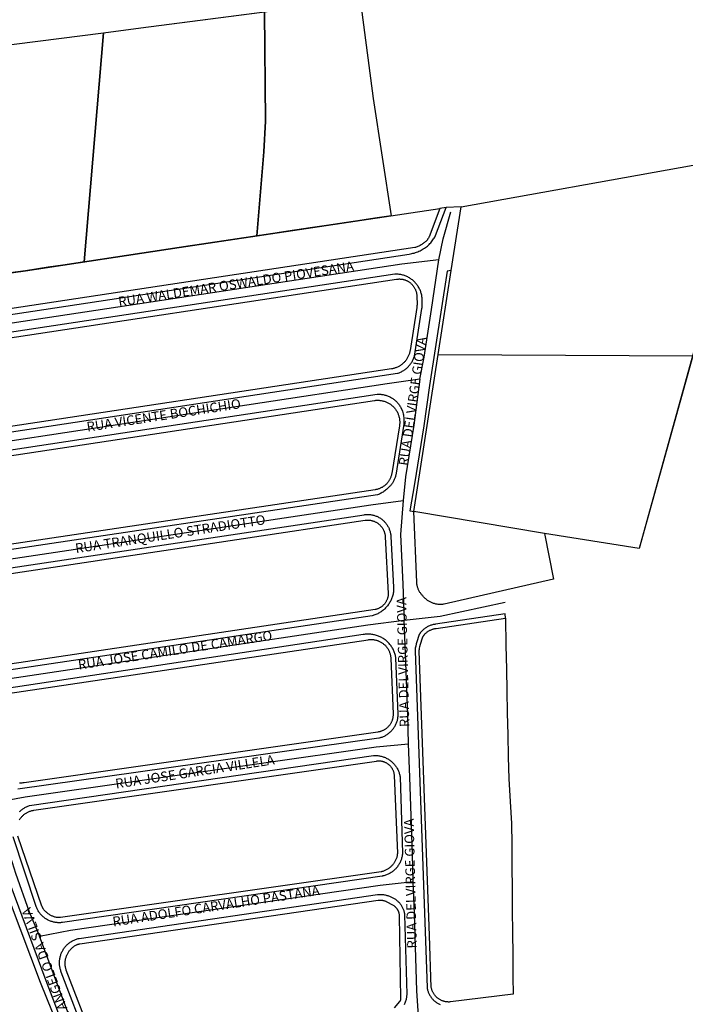
# Model space of a CAD drawing. Units: millimetres. Extents: x 3116 to 3358, y 1501 to 1661.
# Drawn here: x 3176 to 3180, y 1587 to 1593 of the extents above; entities that cross this region are included whole.
import ezdxf

# ---------------------------------------------------------------- set-up
doc = ezdxf.new("R2010")
doc.units = ezdxf.units.MM
for name, color, linetype in [('LOTE_SEM_CADASTRO_CTGEO', 8, 'Continuous'), ('MEIO_FIO_CTGEO', 1, 'Continuous'), ('nome_trecho', 251, 'Continuous'), ('QUADRA_ABERTA_CTGEO', 254, 'Continuous'), ('QUADRA_CTGEO', 7, 'Continuous'), ('TRECHO_CTGEO', 30, 'Continuous')]:
    doc.layers.add(name, color=color, linetype=linetype)
doc.styles.get("Standard").update_dxf_attribs({"font": 'arial.ttf'})

msp = doc.modelspace()

# ---------------------------------------------------------------- linework, layer by layer
at = {"layer": 'LOTE_SEM_CADASTRO_CTGEO'}
for points in [[(3177.8478, 1592.7028), (3177.959, 1591.9744), (3177.8585, 1591.9593), (3177.7255, 1591.9393), (3177.5896, 1591.9189), (3177.4557, 1591.8988), (3177.3188, 1591.8782), (3177.1849, 1591.8581), (3177.1263, 1591.8493), (3177.1695, 1592.372), (3177.1784, 1592.5628), (3177.1731, 1593.2412), (3177.7674, 1593.3188), (3177.8478, 1592.7028)], [(3176.7117, 1591.787), (3176.6446, 1591.7769), (3176.5097, 1591.7567), (3176.3742, 1591.7363), (3176.2396, 1591.716), (3176.1042, 1591.6957), (3176.055, 1591.6883), (3176.1751, 1593.1115), (3176.4064, 1593.1412), (3177.1729, 1593.2412), (3177.1731, 1593.2412), (3177.1784, 1592.5628), (3177.1695, 1592.372), (3177.1263, 1591.8493), (3177.05, 1591.8379), (3176.9138, 1591.8174), (3176.7117, 1591.787)], [(3179.8303, 1591.1047), (3179.4991, 1589.9075), (3178.9115, 1590.0015), (3178.1006, 1590.1386), (3178.2504, 1591.1122), (3179.8303, 1591.1047)]]:
    msp.add_lwpolyline(points, close=True, dxfattribs=at)
msp.add_lwpolyline([(3174.9489, 1592.9544), (3176.1751, 1593.1115), (3176.1751, 1593.1115), (3176.055, 1591.6883), (3175.967, 1591.675), (3175.8312, 1591.6546), (3175.6894, 1591.6333), (3175.6891, 1591.6332), (3175.548, 1591.6134)], dxfattribs=at)
at = {"layer": 'MEIO_FIO_CTGEO'}
for points in [[(3175.2145, 1591.3039), (3178.0713, 1591.7369), (3178.079, 1591.7381), (3178.0866, 1591.7396), (3178.0943, 1591.7414), (3178.1018, 1591.7434), (3178.1093, 1591.7456), (3178.1167, 1591.7482), (3178.124, 1591.751), (3178.1312, 1591.754), (3178.1383, 1591.7573), (3178.1452, 1591.7608), (3178.1521, 1591.7646), (3178.1588, 1591.7686), (3178.1653, 1591.7728), (3178.1718, 1591.7773), (3178.178, 1591.782), (3178.1841, 1591.7869), (3178.19, 1591.792), (3178.1952, 1591.797), (3178.2002, 1591.8022), (3178.2051, 1591.8075), (3178.2097, 1591.813), (3178.2142, 1591.8187), (3178.2185, 1591.8245), (3178.2226, 1591.8304), (3178.2264, 1591.8365), (3178.2301, 1591.8426), (3178.2311, 1591.8445), (3178.2321, 1591.8464), (3178.233, 1591.8483), (3178.2338, 1591.8502), (3178.2346, 1591.8522), (3178.3011, 1592.0258), (3178.261, 1592.0198)], [(3178.1037, 1591.1029), (3178.1504, 1591.3998), (3178.1511, 1591.4048), (3178.1516, 1591.4098), (3178.1519, 1591.4148), (3178.1521, 1591.4199), (3178.1521, 1591.4249), (3178.1512, 1591.4659), (3178.1505, 1591.4715), (3178.1496, 1591.4771), (3178.1486, 1591.4826), (3178.1473, 1591.488), (3178.1458, 1591.4935), (3178.1442, 1591.4988), (3178.1424, 1591.5042), (3178.1404, 1591.5094), (3178.1382, 1591.5146), (3178.1359, 1591.5197), (3178.1333, 1591.5247), (3178.1306, 1591.5296), (3178.1278, 1591.5344), (3178.1248, 1591.5392), (3178.1216, 1591.5438), (3178.1182, 1591.5483), (3178.1147, 1591.5527), (3178.1111, 1591.5569), (3178.1073, 1591.5611), (3178.1033, 1591.5651), (3178.0993, 1591.569), (3178.0951, 1591.5727), (3178.0908, 1591.5763), (3178.0863, 1591.5797), (3178.0818, 1591.583), (3178.0771, 1591.5861), (3178.0723, 1591.589), (3178.0674, 1591.5918), (3178.0625, 1591.5945), (3178.0574, 1591.5969), (3178.0523, 1591.5992), (3178.0471, 1591.6013), (3178.0418, 1591.6032), (3178.0365, 1591.6049), (3178.0311, 1591.6065), (3178.0256, 1591.6078), (3178.0201, 1591.609), (3178.0146, 1591.61), (3178.0091, 1591.6108), (3178.0035, 1591.6114), (3177.9979, 1591.6118), (3177.9923, 1591.612), (3177.9867, 1591.6121), (3177.981, 1591.6119), (3175.2323, 1591.1953)], [(3178.3318, 1591.6348), (3178.306, 1591.6307), (3178.1965, 1590.9202), (3178.1616, 1590.6706), (3178.1049, 1590.3094), (3178.0748, 1590.143), (3178.1046, 1590.138)], [(3175.3153, 1590.5899), (3177.9977, 1590.9965), (3178.0028, 1590.9981), (3178.0079, 1590.9999), (3178.0129, 1591.0019), (3178.0179, 1591.0041), (3178.0228, 1591.0064), (3178.0276, 1591.0089), (3178.0323, 1591.0115), (3178.0369, 1591.0143), (3178.0414, 1591.0173), (3178.0458, 1591.0204), (3178.0501, 1591.0237), (3178.0543, 1591.0271), (3178.0583, 1591.0307), (3178.0623, 1591.0344), (3178.0661, 1591.0382), (3178.0697, 1591.0421), (3178.0733, 1591.0462), (3178.0767, 1591.0504), (3178.0799, 1591.0547), (3178.083, 1591.0591), (3178.086, 1591.0637), (3178.0888, 1591.0683), (3178.0914, 1591.073), (3178.0939, 1591.0778), (3178.0962, 1591.0827), (3178.0983, 1591.0876), (3178.1003, 1591.0927), (3178.102, 1591.0977), (3178.1037, 1591.1029)], [(3175.3255, 1590.4791), (3177.8731, 1590.8663), (3177.8784, 1590.8665), (3177.8838, 1590.8665), (3177.8891, 1590.8663), (3177.8945, 1590.866), (3177.8998, 1590.8654), (3177.9051, 1590.8647), (3177.9104, 1590.8638), (3177.9156, 1590.8627), (3177.9208, 1590.8614), (3177.926, 1590.86), (3177.9311, 1590.8584), (3177.9361, 1590.8566), (3177.9411, 1590.8546), (3177.946, 1590.8525), (3177.9509, 1590.8502), (3177.9556, 1590.8477), (3177.9603, 1590.8451), (3177.9648, 1590.8423), (3177.9693, 1590.8393), (3177.9737, 1590.8362), (3177.978, 1590.833), (3177.9821, 1590.8296), (3177.9861, 1590.8261), (3177.99, 1590.8224), (3177.9938, 1590.8186), (3177.9974, 1590.8147), (3178.0009, 1590.8106), (3178.0043, 1590.8065), (3178.0075, 1590.8022), (3178.0106, 1590.7978), (3178.0135, 1590.7933), (3178.0163, 1590.7887), (3178.0189, 1590.784), (3178.0298, 1590.7618), (3178.0318, 1590.7538), (3178.0336, 1590.7457), (3178.0351, 1590.7376), (3178.0364, 1590.7295), (3178.0373, 1590.7213), (3178.038, 1590.713), (3178.0383, 1590.7048), (3178.0384, 1590.6965), (3178.0382, 1590.6883), (3178.0376, 1590.68), (3177.9883, 1590.3645), (3177.9871, 1590.3596), (3177.9857, 1590.3548), (3177.9842, 1590.35), (3177.9825, 1590.3453), (3177.9807, 1590.3406), (3177.9787, 1590.336), (3177.9765, 1590.3315), (3177.9742, 1590.327), (3177.9718, 1590.3226), (3177.9692, 1590.3183), (3177.9665, 1590.3141), (3177.9636, 1590.31), (3177.9606, 1590.306), (3177.9575, 1590.3021), (3177.9542, 1590.2983), (3177.9508, 1590.2946), (3177.9473, 1590.291), (3177.9437, 1590.2875), (3177.9392, 1590.283), (3177.9345, 1590.2785), (3177.9297, 1590.2743), (3177.9248, 1590.2702), (3177.9197, 1590.2663), (3177.9145, 1590.2626), (3177.9091, 1590.259), (3177.9037, 1590.2557), (3177.8981, 1590.2525), (3177.8924, 1590.2495), (3177.8866, 1590.2467), (3177.8807, 1590.2442), (3177.8748, 1590.2418)], [(3177.8748, 1590.2418), (3175.4086, 1589.8728)], [(3175.4318, 1589.7634), (3177.7918, 1590.1184), (3177.7967, 1590.1191), (3177.8017, 1590.1196), (3177.8067, 1590.1199), (3177.8117, 1590.12), (3177.8167, 1590.12), (3177.8217, 1590.1198), (3177.8267, 1590.1194), (3177.8317, 1590.1188), (3177.8366, 1590.1181), (3177.8415, 1590.1172), (3177.8464, 1590.1162), (3177.8513, 1590.1149), (3177.8561, 1590.1135), (3177.8608, 1590.112), (3177.8655, 1590.1102), (3177.8701, 1590.1083), (3177.8747, 1590.1063), (3177.8792, 1590.1041), (3177.8836, 1590.1017), (3177.8879, 1590.0992), (3177.8921, 1590.0965), (3177.8963, 1590.0937), (3177.9003, 1590.0908), (3177.9042, 1590.0877), (3177.9081, 1590.0844), (3177.9118, 1590.0811), (3177.9154, 1590.0776), (3177.9188, 1590.074), (3177.9222, 1590.0703), (3177.9254, 1590.0664), (3177.9284, 1590.0625), (3177.9314, 1590.0585), (3177.9342, 1590.0543), (3177.9368, 1590.0501), (3177.9393, 1590.0457), (3177.9417, 1590.0413), (3177.9439, 1590.0368), (3177.9459, 1590.0323), (3177.9478, 1590.0276), (3177.9495, 1590.0229), (3177.951, 1590.0182), (3177.9524, 1590.0134), (3177.9536, 1590.0085), (3177.9547, 1590.0036), (3177.9556, 1589.9987), (3177.9563, 1589.9937), (3177.9568, 1589.9888), (3177.9572, 1589.9838)], [(3177.9572, 1589.9838), (3177.9745, 1589.6675), (3177.9746, 1589.6613), (3177.9745, 1589.6552), (3177.9741, 1589.649), (3177.9736, 1589.6429), (3177.9728, 1589.6368), (3177.9718, 1589.6308), (3177.9707, 1589.6247), (3177.9693, 1589.6187), (3177.9677, 1589.6128), (3177.9658, 1589.6069), (3177.9638, 1589.6011), (3177.9616, 1589.5954), (3177.9592, 1589.5898), (3177.9566, 1589.5842), (3177.9538, 1589.5787), (3177.9508, 1589.5734), (3177.9476, 1589.5681), (3177.9443, 1589.563), (3177.9407, 1589.5579), (3177.937, 1589.553), (3177.9332, 1589.5483), (3177.9291, 1589.5436), (3177.9249, 1589.5391), (3177.9206, 1589.5348), (3177.9161, 1589.5306), (3177.9115, 1589.5266), (3177.9067, 1589.5227), (3177.9018, 1589.519), (3177.8967, 1589.5155), (3177.8916, 1589.5122), (3177.8863, 1589.509), (3177.881, 1589.506), (3177.8755, 1589.5032), (3177.8699, 1589.5006), (3177.8643, 1589.4982), (3177.8585, 1589.496), (3177.8527, 1589.494), (3177.8468, 1589.4922), (3177.8409, 1589.4906), (3175.5444, 1589.1469)], [(3178.6678, 1589.4765), (3178.6674, 1589.503), (3178.2344, 1589.4382), (3178.2295, 1589.4375), (3178.2246, 1589.4366), (3178.2198, 1589.4356), (3178.215, 1589.4344), (3178.2102, 1589.433), (3178.2055, 1589.4315), (3178.2009, 1589.4297), (3178.1963, 1589.4279), (3178.1918, 1589.4259), (3178.1873, 1589.4237), (3178.183, 1589.4213), (3178.1787, 1589.4188), (3178.1745, 1589.4162), (3178.1704, 1589.4134), (3178.1664, 1589.4105), (3178.1625, 1589.4074), (3178.1587, 1589.4042), (3178.155, 1589.4009), (3178.1515, 1589.3975), (3178.1481, 1589.3939), (3178.1448, 1589.3902), (3178.1416, 1589.3864), (3178.1401, 1589.3845), (3178.1388, 1589.3826), (3178.1374, 1589.3807), (3178.1362, 1589.3787), (3178.135, 1589.3766), (3178.1339, 1589.3746), (3178.1329, 1589.3724), (3178.1319, 1589.3703), (3178.131, 1589.3681), (3178.1263, 1589.3552), (3178.122, 1589.3422), (3178.118, 1589.329), (3178.1145, 1589.3158), (3178.1113, 1589.3024), (3178.1086, 1589.289), (3178.1082, 1589.2868), (3178.1079, 1589.2847), (3178.1077, 1589.2826), (3178.1076, 1589.2804), (3178.1075, 1589.2783), (3178.1074, 1589.2761), (3178.1075, 1589.2739), (3178.1819, 1587.1801), (3178.1828, 1587.1754), (3178.1838, 1587.1708), (3178.185, 1587.1663), (3178.1863, 1587.1618), (3178.1878, 1587.1573), (3178.1894, 1587.1529), (3178.1912, 1587.1485), (3178.1931, 1587.1442), (3178.1952, 1587.14), (3178.1975, 1587.1359), (3178.1998, 1587.1318), (3178.2023, 1587.1278), (3178.205, 1587.1239), (3178.2078, 1587.1201), (3178.2107, 1587.1164), (3178.2137, 1587.1128), (3178.2169, 1587.1093), (3178.2201, 1587.1059), (3178.2235, 1587.1027), (3178.227, 1587.0995), (3178.2306, 1587.0965), (3178.2343, 1587.0936), (3178.2381, 1587.0908), (3178.242, 1587.0882), (3178.246, 1587.0857), (3178.2501, 1587.0833), (3178.2542, 1587.0811), (3178.2584, 1587.079), (3178.2626, 1587.0771)], [(3178.0027, 1588.8826), (3177.9889, 1589.227), (3177.988, 1589.2328), (3177.9868, 1589.2387), (3177.9855, 1589.2445), (3177.984, 1589.2503), (3177.9823, 1589.256), (3177.9804, 1589.2616), (3177.9783, 1589.2672), (3177.976, 1589.2727), (3177.9735, 1589.2781), (3177.9708, 1589.2834), (3177.968, 1589.2886), (3177.965, 1589.2938), (3177.9618, 1589.2988), (3177.9584, 1589.3037), (3177.9549, 1589.3085), (3177.9512, 1589.3132), (3177.9473, 1589.3177), (3177.9433, 1589.3221), (3177.9391, 1589.3264), (3177.9348, 1589.3305), (3177.9304, 1589.3345), (3177.9258, 1589.3383), (3177.9211, 1589.3419), (3177.9163, 1589.3454), (3177.9113, 1589.3487), (3177.9063, 1589.3519), (3177.9011, 1589.3549), (3177.8959, 1589.3577), (3177.8905, 1589.3603), (3177.8851, 1589.3627), (3177.8796, 1589.3649), (3177.874, 1589.367), (3177.8683, 1589.3688), (3177.8626, 1589.3705), (3177.8568, 1589.372), (3177.851, 1589.3732), (3177.8451, 1589.3743), (3177.8392, 1589.3751), (3177.8333, 1589.3758), (3177.8274, 1589.3763), (3177.8214, 1589.3765), (3177.8155, 1589.3766), (3177.8095, 1589.3764), (3177.8036, 1589.376), (3177.7977, 1589.3755), (3177.7917, 1589.3747), (3177.7859, 1589.3737), (3175.5591, 1589.038)], [(3175.6423, 1588.4164), (3177.8827, 1588.7319), (3177.8878, 1588.7331), (3177.8928, 1588.7345), (3177.8978, 1588.736), (3177.9027, 1588.7377), (3177.9076, 1588.7396), (3177.9124, 1588.7416), (3177.9171, 1588.7438), (3177.9217, 1588.7462), (3177.9263, 1588.7487), (3177.9308, 1588.7514), (3177.9352, 1588.7542), (3177.9394, 1588.7572), (3177.9436, 1588.7603), (3177.9477, 1588.7636), (3177.9517, 1588.767), (3177.9555, 1588.7705), (3177.9592, 1588.7742), (3177.9628, 1588.7779), (3177.9662, 1588.7818), (3177.9696, 1588.7859), (3177.9727, 1588.79), (3177.9758, 1588.7942), (3177.9787, 1588.7986), (3177.9814, 1588.803), (3177.984, 1588.8075), (3177.9864, 1588.8122), (3177.9887, 1588.8168), (3177.9908, 1588.8216), (3177.9927, 1588.8265), (3177.9945, 1588.8314), (3177.9961, 1588.8363), (3177.9976, 1588.8413), (3177.9988, 1588.8464), (3177.9999, 1588.8515), (3178.0008, 1588.8566), (3178.0016, 1588.8618), (3178.0021, 1588.867), (3178.0025, 1588.8722), (3178.0027, 1588.8774), (3178.0027, 1588.8826)], [(3175.7156, 1588.3117), (3177.8502, 1588.6229), (3177.8555, 1588.6231), (3177.8609, 1588.6232), (3177.8663, 1588.6231), (3177.8717, 1588.6228), (3177.877, 1588.6223), (3177.8824, 1588.6216), (3177.8877, 1588.6207), (3177.893, 1588.6197), (3177.8982, 1588.6185), (3177.9034, 1588.617), (3177.9086, 1588.6155), (3177.9137, 1588.6137), (3177.9187, 1588.6118), (3177.9237, 1588.6097), (3177.9285, 1588.6074), (3177.9333, 1588.6049), (3177.938, 1588.6023), (3177.9427, 1588.5995), (3177.9472, 1588.5966), (3177.9516, 1588.5935), (3177.9559, 1588.5903), (3177.9601, 1588.5869), (3177.9642, 1588.5834), (3177.9681, 1588.5797), (3177.9719, 1588.5759), (3177.9756, 1588.572), (3177.9792, 1588.568), (3177.9826, 1588.5638), (3177.9858, 1588.5595), (3177.989, 1588.5551), (3177.9919, 1588.5506), (3177.9947, 1588.546), (3177.9974, 1588.5413), (3177.9998, 1588.5365), (3178.0021, 1588.5316), (3178.0043, 1588.5267), (3178.0062, 1588.5217), (3178.008, 1588.5166), (3178.0097, 1588.5115), (3178.0111, 1588.5063), (3178.0123, 1588.501), (3178.0134, 1588.4958), (3178.0143, 1588.4905), (3178.0289, 1588.0175), (3178.0289, 1588.0153), (3178.0289, 1588.0131), (3178.0288, 1588.0109), (3178.0286, 1588.0087), (3178.0283, 1588.0066), (3178.0276, 1588.0012), (3178.0266, 1587.9959), (3178.0254, 1587.9907), (3178.0241, 1587.9854), (3178.0226, 1587.9803), (3178.0209, 1587.9752), (3178.019, 1587.9701), (3178.0169, 1587.9651), (3178.0147, 1587.9602), (3178.0123, 1587.9554), (3178.0098, 1587.9506), (3178.007, 1587.946), (3178.0042, 1587.9414), (3178.0011, 1587.937), (3177.9979, 1587.9326), (3177.9946, 1587.9284), (3177.9911, 1587.9243), (3177.9875, 1587.9203), (3177.9837, 1587.9164), (3177.9798, 1587.9127), (3177.9758, 1587.9091), (3177.9717, 1587.9057), (3177.9674, 1587.9024), (3177.963, 1587.8992), (3177.9586, 1587.8962), (3177.954, 1587.8934), (3177.9493, 1587.8907), (3177.9445, 1587.8882), (3177.9397, 1587.8858), (3177.9348, 1587.8836), (3177.9298, 1587.8816), (3177.9247, 1587.8798), (3177.9196, 1587.8781), (3177.9144, 1587.8767), (3177.9092, 1587.8754), (3177.9073, 1587.875), (3177.9055, 1587.8746), (3177.9037, 1587.8744), (3175.9196, 1587.5859), (3175.917, 1587.5856), (3175.9118, 1587.5851), (3175.9066, 1587.5847), (3175.9013, 1587.5846), (3175.8961, 1587.5846), (3175.8908, 1587.5848), (3175.8856, 1587.5852), (3175.8803, 1587.5857), (3175.8751, 1587.5865), (3175.87, 1587.5874), (3175.8648, 1587.5885), (3175.8597, 1587.5898), (3175.8547, 1587.5913), (3175.8497, 1587.5929), (3175.8448, 1587.5947), (3175.8399, 1587.5967), (3175.8351, 1587.5988), (3175.8304, 1587.6011), (3175.8257, 1587.6036), (3175.8212, 1587.6062), (3175.8167, 1587.609), (3175.8124, 1587.6119), (3175.8081, 1587.615), (3175.804, 1587.6182), (3175.7999, 1587.6216), (3175.796, 1587.6251), (3175.7922, 1587.6288), (3175.7886, 1587.6325), (3175.785, 1587.6364), (3175.7817, 1587.6404), (3175.7784, 1587.6446), (3175.7753, 1587.6488), (3175.7723, 1587.6532), (3175.7695, 1587.6576), (3175.7669, 1587.6621), (3175.7644, 1587.6668), (3175.7621, 1587.6715), (3175.7599, 1587.6763), (3175.7579, 1587.6811), (3175.7573, 1587.6828), (3175.7567, 1587.6845), (3175.6132, 1588.1183)], [(3175.6525, 1588.2743), (3175.6563, 1588.278), (3175.6603, 1588.2815), (3175.6643, 1588.2849), (3175.6685, 1588.2881), (3175.6728, 1588.2912), (3175.6773, 1588.2941), (3175.6818, 1588.2969), (3175.6864, 1588.2995), (3175.691, 1588.3019), (3175.6958, 1588.3042), (3175.7007, 1588.3064), (3175.7056, 1588.3083), (3175.7106, 1588.3101), (3175.7156, 1588.3117)], [(3175.5713, 1587.8831), (3175.8163, 1587.2262), (3175.9206, 1586.9546)], [(3176.0758, 1586.851), (3175.9123, 1587.2784), (3175.9104, 1587.2834), (3175.9087, 1587.2885), (3175.9071, 1587.2936), (3175.9057, 1587.2988), (3175.9045, 1587.304), (3175.9035, 1587.3092), (3175.9026, 1587.3145), (3175.902, 1587.3198), (3175.9015, 1587.3252), (3175.9012, 1587.3305), (3175.9011, 1587.3359), (3175.9012, 1587.3412), (3175.9014, 1587.3466), (3175.9019, 1587.3519), (3175.9025, 1587.3572), (3175.9033, 1587.3625), (3175.9043, 1587.3678), (3175.9055, 1587.373), (3175.9068, 1587.3782), (3175.9084, 1587.3833), (3175.9101, 1587.3884), (3175.912, 1587.3934), (3175.9141, 1587.3983), (3175.9163, 1587.4032), (3175.9187, 1587.408), (3175.9213, 1587.4127), (3175.924, 1587.4173), (3175.9269, 1587.4218), (3175.9299, 1587.4262), (3175.9331, 1587.4305), (3175.9364, 1587.4347), (3175.9399, 1587.4388), (3175.9435, 1587.4427), (3175.9473, 1587.4465), (3175.9512, 1587.4502), (3175.9552, 1587.4537), (3175.9593, 1587.4572), (3175.9635, 1587.4604), (3175.9679, 1587.4635), (3175.9724, 1587.4665), (3175.9769, 1587.4693), (3175.9816, 1587.4719), (3175.9863, 1587.4744), (3175.9911, 1587.4767), (3175.996, 1587.4789), (3176.001, 1587.4809), (3176.0061, 1587.4827), (3176.0112, 1587.4843), (3176.0163, 1587.4857), (3176.0181, 1587.4862), (3176.02, 1587.4866), (3176.0218, 1587.487), (3176.0237, 1587.4873), (3177.8749, 1587.7601), (3177.8802, 1587.7605), (3177.8855, 1587.7607), (3177.8909, 1587.7607), (3177.8962, 1587.7605), (3177.9016, 1587.7602), (3177.9069, 1587.7596), (3177.9122, 1587.7589), (3177.9175, 1587.758), (3177.9227, 1587.757), (3177.9279, 1587.7557), (3177.9331, 1587.7543), (3177.9382, 1587.7527), (3177.9432, 1587.7509), (3177.9482, 1587.749), (3177.9531, 1587.7469), (3177.9575, 1587.7453), (3177.9617, 1587.7435), (3177.9659, 1587.7416), (3177.9701, 1587.7396), (3177.9742, 1587.7374), (3177.9782, 1587.7351), (3177.9821, 1587.7327), (3177.9859, 1587.7301), (3177.9897, 1587.7274), (3177.9933, 1587.7245), (3177.9968, 1587.7216), (3178.0003, 1587.7185), (3178.0036, 1587.7153), (3178.0069, 1587.712), (3178.01, 1587.7086), (3178.013, 1587.7051), (3178.0158, 1587.7015), (3178.0186, 1587.6978), (3178.0212, 1587.694), (3178.0237, 1587.6901), (3178.026, 1587.6861), (3178.0283, 1587.682), (3178.0303, 1587.6779), (3178.0323, 1587.6737), (3178.0341, 1587.6695), (3178.0357, 1587.6651), (3178.0372, 1587.6608), (3178.0386, 1587.6564), (3178.0397, 1587.6519), (3178.0408, 1587.6474), (3178.0417, 1587.6429), (3178.042, 1587.6409), (3178.0423, 1587.6388), (3178.0425, 1587.6368), (3178.0426, 1587.6348), (3178.0427, 1587.6328), (3178.0563, 1587.1414), (3178.056, 1587.1357), (3178.0554, 1587.1301), (3178.0547, 1587.1244), (3178.0538, 1587.1188), (3178.0527, 1587.1132), (3178.0514, 1587.1077), (3178.0499, 1587.1022), (3178.0482, 1587.0968), (3178.0463, 1587.0914), (3178.0443, 1587.0861), (3178.0421, 1587.0809), (3178.0397, 1587.0757)]]:
    msp.add_lwpolyline(points, dxfattribs=at)
at = {"layer": 'QUADRA_ABERTA_CTGEO'}
msp.add_lwpolyline([(3178.3934, 1592.0293), (3178.3011, 1592.0258), (3178.261, 1592.0198)], dxfattribs=at)
at = {"layer": 'QUADRA_CTGEO'}
for points in [[(3174.9489, 1592.9544), (3176.1751, 1593.1115), (3176.4064, 1593.1412), (3177.7674, 1593.3188)], [(3177.7674, 1593.3188), (3177.8478, 1592.7028), (3177.959, 1591.9744), (3176.6446, 1591.7769), (3175.6894, 1591.6333), (3175.0609, 1591.545)], [(3180.1752, 1592.3514), (3179.4991, 1589.9075), (3178.9115, 1590.0015), (3178.9675, 1589.7174), (3178.2879, 1589.5627), (3178.2832, 1589.562), (3178.2786, 1589.5615), (3178.2739, 1589.5611), (3178.2692, 1589.5608), (3178.2645, 1589.5608), (3178.2597, 1589.5609), (3178.255, 1589.5612), (3178.2503, 1589.5616), (3178.2457, 1589.5622), (3178.241, 1589.5629), (3178.2364, 1589.5638), (3178.2318, 1589.5649), (3178.2273, 1589.5661), (3178.2227, 1589.5674), (3178.2183, 1589.569), (3178.2139, 1589.5706), (3178.2095, 1589.5724), (3178.2053, 1589.5744), (3178.201, 1589.5765), (3178.1969, 1589.5788), (3178.1929, 1589.5812), (3178.1889, 1589.5837), (3178.185, 1589.5864), (3178.1812, 1589.5892), (3178.1775, 1589.5921), (3178.1739, 1589.5952), (3178.1704, 1589.5983), (3178.1671, 1589.6016), (3178.1638, 1589.605), (3178.1607, 1589.6085), (3178.1576, 1589.6121), (3178.1545, 1589.6153), (3178.1514, 1589.6185), (3178.1485, 1589.6219), (3178.1457, 1589.6253), (3178.143, 1589.6289), (3178.1404, 1589.6325), (3178.1379, 1589.6362), (3178.1356, 1589.64), (3178.1334, 1589.6439), (3178.1314, 1589.6479), (3178.1295, 1589.6519), (3178.1277, 1589.656), (3178.1261, 1589.6602), (3178.1246, 1589.6644), (3178.1233, 1589.6686), (3178.1221, 1589.6729), (3178.1211, 1589.6773), (3178.1202, 1589.6817), (3178.1195, 1589.6861), (3178.1189, 1589.6905), (3178.1185, 1589.6949), (3178.1183, 1589.6994), (3178.1006, 1590.1386), (3178.2504, 1591.1122), (3178.3319, 1591.6348), (3178.3934, 1592.0293), (3179.7519, 1592.2748), (3180.1752, 1592.3514)], [(3175.0609, 1591.545), (3175.6894, 1591.6333), (3176.6446, 1591.7769), (3178.261, 1592.0198), (3178.1949, 1591.8446), (3178.1949, 1591.8445), (3178.1948, 1591.8444), (3178.1935, 1591.8416), (3178.1921, 1591.8389), (3178.1906, 1591.8362), (3178.1891, 1591.8336), (3178.1874, 1591.831), (3178.1857, 1591.8285), (3178.1838, 1591.8261), (3178.1819, 1591.8237), (3178.1799, 1591.8214), (3178.1778, 1591.8192), (3178.1757, 1591.817), (3178.1734, 1591.8149), (3178.1711, 1591.8129), (3178.1687, 1591.811), (3178.1663, 1591.8092), (3178.1621, 1591.8058), (3178.1579, 1591.8025), (3178.1535, 1591.7994), (3178.149, 1591.7965), (3178.1444, 1591.7937), (3178.1397, 1591.791), (3178.135, 1591.7885), (3178.1301, 1591.7862), (3178.1252, 1591.7841), (3178.1202, 1591.7821), (3178.1151, 1591.7803), (3178.11, 1591.7786), (3178.11, 1591.7786), (3178.1091, 1591.7784), (3178.1081, 1591.7781), (3178.1072, 1591.7779), (3178.1062, 1591.7778), (3175.2089, 1591.3386)], [(3175.2371, 1591.1632), (3177.993, 1591.5809), (3177.9967, 1591.5814), (3178.0005, 1591.5818), (3178.0043, 1591.582), (3178.0081, 1591.5821), (3178.0119, 1591.5821), (3178.0157, 1591.5819), (3178.0194, 1591.5817), (3178.0232, 1591.5812), (3178.0269, 1591.5807), (3178.0307, 1591.58), (3178.0344, 1591.5792), (3178.038, 1591.5783), (3178.0417, 1591.5772), (3178.0453, 1591.576), (3178.0488, 1591.5747), (3178.0523, 1591.5733), (3178.0558, 1591.5718), (3178.0592, 1591.5701), (3178.0625, 1591.5683), (3178.0658, 1591.5664), (3178.069, 1591.5644), (3178.0722, 1591.5623), (3178.0752, 1591.56), (3178.0782, 1591.5577), (3178.0811, 1591.5552), (3178.0839, 1591.5527), (3178.0866, 1591.5501), (3178.0893, 1591.5474), (3178.0918, 1591.5445), (3178.0942, 1591.5416), (3178.0966, 1591.5386), (3178.0988, 1591.5356), (3178.1009, 1591.5324), (3178.1029, 1591.5292), (3178.1048, 1591.526), (3178.1066, 1591.5226), (3178.1083, 1591.5192), (3178.1098, 1591.5158), (3178.1112, 1591.5122), (3178.1125, 1591.5087), (3178.1137, 1591.5051), (3178.1148, 1591.5015), (3178.1157, 1591.4978), (3178.1165, 1591.4941), (3178.1172, 1591.4904), (3178.1177, 1591.4866), (3178.1181, 1591.4828), (3178.1184, 1591.4791), (3178.1185, 1591.4753), (3178.1196, 1591.4242), (3178.1196, 1591.4203), (3178.1195, 1591.4165), (3178.1193, 1591.4126), (3178.1189, 1591.4087), (3178.1183, 1591.4049), (3178.0763, 1591.1376), (3178.0763, 1591.1376), (3178.0755, 1591.133), (3178.0745, 1591.1285), (3178.0734, 1591.124), (3178.0721, 1591.1195), (3178.0707, 1591.115), (3178.0691, 1591.1106), (3178.0674, 1591.1063), (3178.0655, 1591.102), (3178.0635, 1591.0978), (3178.0613, 1591.0937), (3178.0591, 1591.0896), (3178.0566, 1591.0857), (3178.0541, 1591.0818), (3178.0514, 1591.078), (3178.0485, 1591.0742), (3178.0456, 1591.0706), (3178.0425, 1591.0671), (3178.0393, 1591.0637), (3178.036, 1591.0604), (3178.0326, 1591.0573), (3178.0291, 1591.0542), (3178.0254, 1591.0513), (3178.0217, 1591.0485), (3178.0179, 1591.0458), (3178.014, 1591.0433), (3178.01, 1591.0408), (3178.0059, 1591.0386), (3178.0018, 1591.0364), (3177.9975, 1591.0344), (3177.9933, 1591.0326), (3177.9889, 1591.0309), (3177.9845, 1591.0294), (3177.9801, 1591.028), (3177.9756, 1591.0267), (3177.971, 1591.0256), (3177.9665, 1591.0247), (3177.9619, 1591.0239), (3175.3105, 1590.622)], [(3175.3311, 1590.4439), (3177.8554, 1590.8275), (3177.8601, 1590.8281), (3177.8648, 1590.8286), (3177.8696, 1590.8289), (3177.8743, 1590.829), (3177.8791, 1590.829), (3177.8838, 1590.8288), (3177.8886, 1590.8285), (3177.8933, 1590.8279), (3177.898, 1590.8272), (3177.9027, 1590.8264), (3177.9073, 1590.8254), (3177.9119, 1590.8242), (3177.9165, 1590.8229), (3177.921, 1590.8214), (3177.9255, 1590.8197), (3177.9299, 1590.8179), (3177.9342, 1590.816), (3177.9385, 1590.8139), (3177.9427, 1590.8116), (3177.9468, 1590.8092), (3177.9508, 1590.8067), (3177.9547, 1590.804), (3177.9585, 1590.8012), (3177.9623, 1590.7982), (3177.9659, 1590.7951), (3177.9694, 1590.792), (3177.9728, 1590.7886), (3177.9761, 1590.7852), (3177.9793, 1590.7816), (3177.9823, 1590.778), (3177.9852, 1590.7742), (3177.988, 1590.7704), (3177.9907, 1590.7664), (3177.9932, 1590.7624), (3177.9955, 1590.7582), (3177.9977, 1590.754), (3177.9998, 1590.7498), (3178.0017, 1590.7454), (3178.0035, 1590.741), (3178.0051, 1590.7365), (3178.0066, 1590.732), (3178.0078, 1590.7274), (3178.009, 1590.7228), (3178.01, 1590.7181), (3178.0108, 1590.7134), (3178.0114, 1590.7087), (3178.0119, 1590.704), (3178.0122, 1590.6993), (3178.0124, 1590.6945), (3178.0123, 1590.6897), (3178.0122, 1590.685), (3178.0118, 1590.6802), (3178.0113, 1590.6755), (3178.0106, 1590.6708), (3177.9629, 1590.3751), (3177.9622, 1590.371), (3177.9613, 1590.3669), (3177.9603, 1590.3629), (3177.9591, 1590.3588), (3177.9579, 1590.3548), (3177.9564, 1590.3509), (3177.9549, 1590.347), (3177.9532, 1590.3432), (3177.9513, 1590.3394), (3177.9494, 1590.3357), (3177.9473, 1590.332), (3177.9451, 1590.3285), (3177.9428, 1590.325), (3177.9404, 1590.3216), (3177.9378, 1590.3183), (3177.9351, 1590.315), (3177.9324, 1590.3119), (3177.9295, 1590.3088), (3177.9265, 1590.3059), (3177.9234, 1590.303), (3177.9203, 1590.3003), (3177.917, 1590.2977), (3177.9136, 1590.2952), (3177.9102, 1590.2928), (3177.9067, 1590.2905), (3177.9031, 1590.2883), (3177.8994, 1590.2863), (3177.8957, 1590.2844), (3177.8919, 1590.2826), (3177.8881, 1590.281), (3177.8841, 1590.2794), (3177.8802, 1590.2781), (3177.8762, 1590.2768), (3177.8721, 1590.2757), (3177.8681, 1590.2747), (3177.864, 1590.2739), (3177.8598, 1590.2732), (3177.8598, 1590.2732), (3175.4078, 1589.9063)], [(3175.406, 1589.7242), (3177.797, 1590.0839), (3177.8007, 1590.0844), (3177.8045, 1590.0847), (3177.8083, 1590.085), (3177.8121, 1590.0851), (3177.8159, 1590.0851), (3177.8197, 1590.0849), (3177.8234, 1590.0846), (3177.8272, 1590.0842), (3177.8309, 1590.0836), (3177.8347, 1590.083), (3177.8384, 1590.0822), (3177.842, 1590.0812), (3177.8457, 1590.0802), (3177.8493, 1590.079), (3177.8528, 1590.0777), (3177.8563, 1590.0762), (3177.8598, 1590.0747), (3177.8632, 1590.073), (3177.8665, 1590.0712), (3177.8698, 1590.0693), (3177.873, 1590.0673), (3177.8761, 1590.0651), (3177.8792, 1590.0629), (3177.8822, 1590.0606), (3177.8851, 1590.0581), (3177.8879, 1590.0556), (3177.8906, 1590.0529), (3177.8932, 1590.0502), (3177.8958, 1590.0474), (3177.8982, 1590.0445), (3177.9005, 1590.0415), (3177.9027, 1590.0384), (3177.9049, 1590.0353), (3177.9069, 1590.0321), (3177.9088, 1590.0288), (3177.9105, 1590.0255), (3177.9122, 1590.022), (3177.9137, 1590.0186), (3177.9152, 1590.0151), (3177.9165, 1590.0115), (3177.9176, 1590.0079), (3177.9187, 1590.0043), (3177.9196, 1590.0006), (3177.9204, 1589.9969), (3177.9211, 1589.9932), (3177.9216, 1589.9894), (3177.922, 1589.9857), (3177.9223, 1589.9819), (3177.9223, 1589.9819), (3177.9416, 1589.6292), (3177.9415, 1589.6257), (3177.9413, 1589.6221), (3177.9409, 1589.6186), (3177.9405, 1589.6151), (3177.9399, 1589.6116), (3177.9392, 1589.6081), (3177.9383, 1589.6046), (3177.9374, 1589.6012), (3177.9363, 1589.5978), (3177.9351, 1589.5944), (3177.9338, 1589.5911), (3177.9324, 1589.5878), (3177.9309, 1589.5846), (3177.9292, 1589.5815), (3177.9275, 1589.5784), (3177.9256, 1589.5753), (3177.9237, 1589.5723), (3177.9216, 1589.5694), (3177.9195, 1589.5666), (3177.9172, 1589.5638), (3177.9149, 1589.5612), (3177.9125, 1589.5586), (3177.9099, 1589.556), (3177.9073, 1589.5536), (3177.9046, 1589.5513), (3177.9019, 1589.549), (3177.899, 1589.5469), (3177.8961, 1589.5449), (3177.8931, 1589.5429), (3177.8901, 1589.5411), (3177.887, 1589.5393), (3177.8838, 1589.5377), (3177.8806, 1589.5362), (3177.8773, 1589.5348), (3177.874, 1589.5335), (3177.8706, 1589.5323), (3177.8672, 1589.5313), (3177.8638, 1589.5303), (3177.8603, 1589.5295), (3175.5072, 1589.1777)], [(3175.5802, 1589.008), (3177.8162, 1589.3422), (3177.8204, 1589.3428), (3177.8247, 1589.3432), (3177.829, 1589.3435), (3177.8333, 1589.3436), (3177.8376, 1589.3435), (3177.8419, 1589.3434), (3177.8462, 1589.343), (3177.8504, 1589.3425), (3177.8547, 1589.3419), (3177.8589, 1589.3411), (3177.8631, 1589.3402), (3177.8673, 1589.3391), (3177.8714, 1589.3379), (3177.8755, 1589.3365), (3177.8795, 1589.335), (3177.8835, 1589.3333), (3177.8874, 1589.3316), (3177.8912, 1589.3296), (3177.895, 1589.3276), (3177.8987, 1589.3254), (3177.9023, 1589.3231), (3177.9058, 1589.3206), (3177.9093, 1589.3181), (3177.9126, 1589.3154), (3177.9159, 1589.3126), (3177.9191, 1589.3097), (3177.9221, 1589.3067), (3177.9251, 1589.3036), (3177.9279, 1589.3003), (3177.9306, 1589.297), (3177.9333, 1589.2936), (3177.9357, 1589.2901), (3177.9381, 1589.2865), (3177.9403, 1589.2828), (3177.9425, 1589.2791), (3177.9444, 1589.2753), (3177.9463, 1589.2714), (3177.948, 1589.2674), (3177.9495, 1589.2634), (3177.951, 1589.2594), (3177.9522, 1589.2553), (3177.9534, 1589.2511), (3177.9544, 1589.247), (3177.9552, 1589.2428), (3177.9559, 1589.2385), (3177.9564, 1589.2342), (3177.9568, 1589.23), (3177.9571, 1589.2257), (3177.971, 1588.8813), (3177.971, 1588.8813), (3177.971, 1588.8775), (3177.971, 1588.8737), (3177.9708, 1588.8699), (3177.9705, 1588.8661), (3177.9701, 1588.8623), (3177.9695, 1588.8585), (3177.9688, 1588.8547), (3177.9679, 1588.851), (3177.967, 1588.8473), (3177.9659, 1588.8437), (3177.9646, 1588.8401), (3177.9633, 1588.8365), (3177.9618, 1588.833), (3177.9602, 1588.8295), (3177.9585, 1588.8261), (3177.9567, 1588.8227), (3177.9547, 1588.8195), (3177.9526, 1588.8163), (3177.9505, 1588.8131), (3177.9482, 1588.8101), (3177.9458, 1588.8071), (3177.9433, 1588.8042), (3177.9407, 1588.8014), (3177.938, 1588.7987), (3177.9352, 1588.7961), (3177.9324, 1588.7935), (3177.9294, 1588.7911), (3177.9264, 1588.7888), (3177.9233, 1588.7866), (3177.9201, 1588.7845), (3177.9168, 1588.7826), (3177.9135, 1588.7807), (3177.9101, 1588.7789), (3177.9066, 1588.7773), (3177.9031, 1588.7758), (3177.8995, 1588.7744), (3177.8959, 1588.7732), (3177.8923, 1588.772), (3177.8886, 1588.771), (3177.8849, 1588.7702), (3177.8811, 1588.7694), (3177.8774, 1588.7688), (3175.6827, 1588.4534), (3175.6778, 1588.4528), (3175.6729, 1588.4523), (3175.6679, 1588.452), (3175.6629, 1588.4519), (3175.6579, 1588.452), (3175.653, 1588.4522)], [(3175.6528, 1588.2237), (3175.655, 1588.2274), (3175.6574, 1588.2309), (3175.6598, 1588.2344), (3175.6624, 1588.2377), (3175.6651, 1588.241), (3175.6679, 1588.2442), (3175.6708, 1588.2473), (3175.6738, 1588.2503), (3175.6769, 1588.2531), (3175.6801, 1588.2559), (3175.6834, 1588.2586), (3175.6868, 1588.2611), (3175.6903, 1588.2635), (3175.6938, 1588.2658), (3175.6975, 1588.268), (3175.7012, 1588.2701), (3175.705, 1588.272), (3175.7088, 1588.2738), (3175.7127, 1588.2754), (3175.7167, 1588.2769), (3175.7207, 1588.2783), (3175.7247, 1588.2796), (3175.7288, 1588.2807), (3175.7329, 1588.2816), (3175.7371, 1588.2825), (3175.7413, 1588.2831), (3175.7413, 1588.2831), (3177.8687, 1588.5889), (3177.872, 1588.5893), (3177.8753, 1588.5896), (3177.8786, 1588.5898), (3177.8819, 1588.5899), (3177.8853, 1588.5899), (3177.8886, 1588.5897), (3177.8919, 1588.5894), (3177.8952, 1588.589), (3177.8985, 1588.5885), (3177.9018, 1588.5879), (3177.905, 1588.5871), (3177.9082, 1588.5863), (3177.9114, 1588.5853), (3177.9146, 1588.5843), (3177.9177, 1588.5831), (3177.9208, 1588.5818), (3177.9238, 1588.5804), (3177.9268, 1588.5789), (3177.9297, 1588.5773), (3177.9325, 1588.5756), (3177.9353, 1588.5738), (3177.9381, 1588.5719), (3177.9408, 1588.5699), (3177.9433, 1588.5678), (3177.9459, 1588.5657), (3177.9483, 1588.5634), (3177.9507, 1588.5611), (3177.953, 1588.5586), (3177.9552, 1588.5561), (3177.9573, 1588.5535), (3177.9593, 1588.5509), (3177.9612, 1588.5482), (3177.963, 1588.5454), (3177.9648, 1588.5426), (3177.9664, 1588.5397), (3177.9679, 1588.5367), (3177.9693, 1588.5337), (3177.9707, 1588.5306), (3177.9719, 1588.5275), (3177.973, 1588.5244), (3177.974, 1588.5212), (3177.9748, 1588.518), (3177.9756, 1588.5148), (3177.9763, 1588.5115), (3177.9768, 1588.5082), (3177.9772, 1588.5049), (3177.9775, 1588.5016), (3177.9777, 1588.4983), (3177.9975, 1588.017), (3177.9975, 1588.0147), (3177.9975, 1588.0124), (3177.9974, 1588.0101), (3177.9972, 1588.0078), (3177.997, 1588.0055), (3177.9966, 1588.0033), (3177.9962, 1588.001), (3177.9958, 1587.9988), (3177.9947, 1587.9944), (3177.9934, 1587.99), (3177.992, 1587.9857), (3177.9904, 1587.9814), (3177.9887, 1587.9772), (3177.9869, 1587.9731), (3177.9849, 1587.969), (3177.9828, 1587.965), (3177.9805, 1587.9611), (3177.9781, 1587.9572), (3177.9756, 1587.9535), (3177.9729, 1587.9498), (3177.9701, 1587.9462), (3177.9672, 1587.9427), (3177.9642, 1587.9394), (3177.9611, 1587.9361), (3177.9578, 1587.9329), (3177.9544, 1587.9299), (3177.951, 1587.927), (3177.9474, 1587.9242), (3177.9437, 1587.9215), (3177.94, 1587.919), (3177.9362, 1587.9165), (3177.9322, 1587.9143), (3177.9282, 1587.9121), (3177.9242, 1587.9101), (3177.92, 1587.9083), (3177.9158, 1587.9065), (3177.9116, 1587.905), (3177.9073, 1587.9035), (3177.9052, 1587.9029), (3177.9031, 1587.9024), (3177.901, 1587.9019), (3177.8988, 1587.9015), (3177.8967, 1587.9012), (3175.9076, 1587.6168), (3175.9053, 1587.6165), (3175.9029, 1587.6163), (3175.9005, 1587.6161), (3175.8981, 1587.6161), (3175.8957, 1587.6161), (3175.8934, 1587.6162), (3175.891, 1587.6164), (3175.8886, 1587.6167), (3175.8863, 1587.6171), (3175.8818, 1587.618), (3175.8773, 1587.619), (3175.8728, 1587.6201), (3175.8684, 1587.6215), (3175.8641, 1587.6229), (3175.8598, 1587.6246), (3175.8556, 1587.6263), (3175.8514, 1587.6282), (3175.8473, 1587.6303), (3175.8432, 1587.6325), (3175.8393, 1587.6348), (3175.8354, 1587.6373), (3175.8316, 1587.6398), (3175.8279, 1587.6426), (3175.8243, 1587.6454), (3175.8208, 1587.6484), (3175.8174, 1587.6515), (3175.8141, 1587.6547), (3175.8109, 1587.658), (3175.8079, 1587.6614), (3175.8049, 1587.6649), (3175.8021, 1587.6685), (3175.8007, 1587.6705), (3175.7994, 1587.6724), (3175.7981, 1587.6745), (3175.7969, 1587.6765), (3175.7958, 1587.6786), (3175.7947, 1587.6808), (3175.7938, 1587.6829), (3175.7929, 1587.6851), (3175.7921, 1587.6874), (3175.6426, 1588.1215)], [(3175.5342, 1587.8699), (3175.7813, 1587.2156), (3175.8908, 1586.9449)], [(3176.1049, 1586.8669), (3175.9433, 1587.2897), (3175.9419, 1587.294), (3175.9406, 1587.2983), (3175.9395, 1587.3027), (3175.9386, 1587.3071), (3175.9378, 1587.3115), (3175.9371, 1587.316), (3175.9366, 1587.3205), (3175.9363, 1587.325), (3175.9361, 1587.3295), (3175.9361, 1587.334), (3175.9363, 1587.3385), (3175.9366, 1587.343), (3175.937, 1587.3475), (3175.9376, 1587.3519), (3175.9384, 1587.3564), (3175.9393, 1587.3608), (3175.9404, 1587.3651), (3175.9416, 1587.3695), (3175.943, 1587.3738), (3175.9445, 1587.378), (3175.9462, 1587.3822), (3175.948, 1587.3863), (3175.95, 1587.3904), (3175.9521, 1587.3944), (3175.9543, 1587.3983), (3175.9567, 1587.4021), (3175.9592, 1587.4058), (3175.9619, 1587.4095), (3175.9646, 1587.4131), (3175.9675, 1587.4165), (3175.9705, 1587.4199), (3175.9736, 1587.4231), (3175.9769, 1587.4263), (3175.9802, 1587.4293), (3175.9836, 1587.4322), (3175.9872, 1587.435), (3175.9908, 1587.4377), (3175.9945, 1587.4402), (3175.9983, 1587.4426), (3176.0022, 1587.4449), (3176.0062, 1587.447), (3176.0082, 1587.448), (3176.0103, 1587.4489), (3176.0124, 1587.4498), (3176.0145, 1587.4506), (3176.0166, 1587.4513), (3176.0188, 1587.452), (3176.0209, 1587.4525), (3176.0231, 1587.4531), (3176.0254, 1587.4535), (3176.0276, 1587.4539), (3177.879, 1587.7244), (3177.8822, 1587.7247), (3177.8854, 1587.7249), (3177.8886, 1587.725), (3177.8918, 1587.725), (3177.895, 1587.7249), (3177.8982, 1587.7247), (3177.9013, 1587.7243), (3177.9045, 1587.7239), (3177.9077, 1587.7233), (3177.9108, 1587.7227), (3177.9139, 1587.7219), (3177.917, 1587.721), (3177.92, 1587.7201), (3177.9231, 1587.719), (3177.926, 1587.7178), (3177.929, 1587.7165), (3177.9726, 1587.6928), (3177.9748, 1587.6914), (3177.9769, 1587.69), (3177.979, 1587.6884), (3177.981, 1587.6868), (3177.983, 1587.6852), (3177.9849, 1587.6835), (3177.9867, 1587.6817), (3177.9885, 1587.6798), (3177.9902, 1587.6779), (3177.9919, 1587.6759), (3177.9935, 1587.6739), (3177.995, 1587.6718), (3177.9964, 1587.6697), (3177.9978, 1587.6675), (3177.9991, 1587.6653), (3178.0003, 1587.663), (3178.0014, 1587.6607), (3178.0025, 1587.6584), (3178.0035, 1587.656), (3178.0044, 1587.6536), (3178.0052, 1587.6511), (3178.0059, 1587.6487), (3178.0065, 1587.6462), (3178.0071, 1587.6437), (3178.0076, 1587.6411), (3178.0079, 1587.6386), (3178.0082, 1587.636), (3178.0085, 1587.6335), (3178.0086, 1587.6309), (3178.0086, 1587.6283), (3178.0177, 1587.1136), (3178.0177, 1587.1126), (3178.0177, 1587.1117), (3178.0176, 1587.1108), (3178.0175, 1587.1099), (3178.0174, 1587.109), (3178.0173, 1587.108), (3178.0171, 1587.1071), (3178.0169, 1587.1062), (3178.0166, 1587.1053), (3178.0164, 1587.1045), (3178.016, 1587.1036), (3178.0157, 1587.1027), (3178.0153, 1587.1019), (3178.015, 1587.101), (3178.0145, 1587.1002), (3178.0141, 1587.0994), (3178.0136, 1587.0986), (3178.0131, 1587.0978), (3178.0126, 1587.0971), (3178.012, 1587.0963), (3178.0115, 1587.0956), (3177.9784, 1587.0556)]]:
    msp.add_lwpolyline(points, dxfattribs=at)
msp.add_lwpolyline([(3178.7145, 1587.2486), (3178.7154, 1587.1408), (3178.3268, 1587.0928), (3178.323, 1587.0925), (3178.3192, 1587.0923), (3178.3154, 1587.0923), (3178.3116, 1587.0924), (3178.3078, 1587.0927), (3178.304, 1587.093), (3178.3003, 1587.0935), (3178.2965, 1587.0942), (3178.2928, 1587.0949), (3178.2891, 1587.0958), (3178.2854, 1587.0968), (3178.2818, 1587.098), (3178.2782, 1587.0992), (3178.2747, 1587.1006), (3178.2712, 1587.1021), (3178.2678, 1587.1038), (3178.2644, 1587.1055), (3178.2611, 1587.1074), (3178.2578, 1587.1093), (3178.2546, 1587.1114), (3178.2515, 1587.1136), (3178.2485, 1587.1159), (3178.2456, 1587.1183), (3178.2427, 1587.1208), (3178.2399, 1587.1234), (3178.2372, 1587.1261), (3178.2346, 1587.1289), (3178.2322, 1587.1318), (3178.2298, 1587.1347), (3178.2275, 1587.1378), (3178.2253, 1587.1409), (3178.2232, 1587.1441), (3178.2213, 1587.1473), (3178.2194, 1587.1506), (3178.2177, 1587.154), (3178.2161, 1587.1575), (3178.2146, 1587.1609), (3178.2132, 1587.1645), (3178.2119, 1587.1681), (3178.2108, 1587.1717), (3178.2098, 1587.1754), (3178.2089, 1587.1791), (3178.2082, 1587.1828), (3178.1967, 1587.5058), (3178.1339, 1589.2719), (3178.1339, 1589.2741), (3178.1339, 1589.2764), (3178.134, 1589.2786), (3178.1342, 1589.2808), (3178.1344, 1589.2831), (3178.1348, 1589.2853), (3178.1351, 1589.2875), (3178.138, 1589.3009), (3178.1413, 1589.3143), (3178.145, 1589.3275), (3178.1492, 1589.3406), (3178.1537, 1589.3536), (3178.1546, 1589.3557), (3178.1555, 1589.3579), (3178.1564, 1589.3599), (3178.1575, 1589.362), (3178.1586, 1589.364), (3178.1598, 1589.3659), (3178.161, 1589.3679), (3178.1623, 1589.3697), (3178.1637, 1589.3716), (3178.1651, 1589.3734), (3178.1666, 1589.3751), (3178.1681, 1589.3768), (3178.1709, 1589.3797), (3178.1738, 1589.3824), (3178.1768, 1589.3851), (3178.1799, 1589.3876), (3178.183, 1589.3901), (3178.1863, 1589.3924), (3178.1896, 1589.3946), (3178.193, 1589.3967), (3178.1965, 1589.3987), (3178.2, 1589.4005), (3178.2036, 1589.4023), (3178.2072, 1589.4039), (3178.2109, 1589.4054), (3178.2147, 1589.4067), (3178.2185, 1589.408), (3178.2223, 1589.4091), (3178.2262, 1589.41), (3178.2301, 1589.4108), (3178.234, 1589.4115), (3178.238, 1589.4121), (3178.6678, 1589.4765), (3178.6713, 1589.3056), (3178.6743, 1589.1597), (3178.677, 1589.0245), (3178.6798, 1588.8873), (3178.6826, 1588.7514), (3178.6854, 1588.6141), (3178.69, 1588.4778), (3178.6981, 1588.3372), (3178.7061, 1588.2001), (3178.7072, 1588.0703), (3178.7084, 1587.9313), (3178.7096, 1587.7965), (3178.7108, 1587.6615), (3178.712, 1587.5246), (3178.7132, 1587.3859), (3178.7145, 1587.2486)], close=True, dxfattribs=at)
msp.add_lwpolyline([(3178.7145, 1587.2486), (3178.7154, 1587.1408), (3178.3268, 1587.0928), (3178.323, 1587.0925), (3178.3192, 1587.0923), (3178.3154, 1587.0923), (3178.3116, 1587.0924), (3178.3078, 1587.0927), (3178.304, 1587.093), (3178.3003, 1587.0935), (3178.2965, 1587.0942), (3178.2928, 1587.0949), (3178.2891, 1587.0958), (3178.2854, 1587.0968), (3178.2818, 1587.098), (3178.2782, 1587.0992), (3178.2747, 1587.1006), (3178.2712, 1587.1021), (3178.2678, 1587.1038), (3178.2644, 1587.1055), (3178.2611, 1587.1074), (3178.2578, 1587.1093), (3178.2546, 1587.1114), (3178.2515, 1587.1136), (3178.2485, 1587.1159), (3178.2456, 1587.1183), (3178.2427, 1587.1208), (3178.2399, 1587.1234), (3178.2372, 1587.1261), (3178.2346, 1587.1289), (3178.2322, 1587.1318), (3178.2298, 1587.1347), (3178.2275, 1587.1378), (3178.2253, 1587.1409), (3178.2232, 1587.1441), (3178.2213, 1587.1473), (3178.2194, 1587.1506), (3178.2177, 1587.154), (3178.2161, 1587.1575), (3178.2146, 1587.1609), (3178.2132, 1587.1645), (3178.2119, 1587.1681), (3178.2108, 1587.1717), (3178.2098, 1587.1754), (3178.2089, 1587.1791), (3178.2082, 1587.1828), (3178.1967, 1587.5058), (3178.1339, 1589.2719), (3178.1339, 1589.2741), (3178.1339, 1589.2764), (3178.134, 1589.2786), (3178.1342, 1589.2808), (3178.1344, 1589.2831), (3178.1348, 1589.2853), (3178.1351, 1589.2875), (3178.138, 1589.3009), (3178.1413, 1589.3143), (3178.145, 1589.3275), (3178.1492, 1589.3406), (3178.1537, 1589.3536), (3178.1546, 1589.3557), (3178.1555, 1589.3579), (3178.1564, 1589.3599), (3178.1575, 1589.362), (3178.1586, 1589.364), (3178.1598, 1589.3659), (3178.161, 1589.3679), (3178.1623, 1589.3697), (3178.1637, 1589.3716), (3178.1651, 1589.3734), (3178.1666, 1589.3751), (3178.1681, 1589.3768), (3178.1709, 1589.3797), (3178.1738, 1589.3824), (3178.1768, 1589.3851), (3178.1799, 1589.3876), (3178.183, 1589.3901), (3178.1863, 1589.3924), (3178.1896, 1589.3946), (3178.193, 1589.3967), (3178.1965, 1589.3987), (3178.2, 1589.4005), (3178.2036, 1589.4023), (3178.2072, 1589.4039), (3178.2109, 1589.4054), (3178.2147, 1589.4067), (3178.2185, 1589.408), (3178.2223, 1589.4091), (3178.2262, 1589.41), (3178.2301, 1589.4108), (3178.234, 1589.4115), (3178.238, 1589.4121), (3178.6678, 1589.4765), (3178.6713, 1589.3056), (3178.6743, 1589.1597), (3178.677, 1589.0245), (3178.6798, 1588.8873), (3178.6826, 1588.7514), (3178.6854, 1588.6141), (3178.69, 1588.4778), (3178.6981, 1588.3372), (3178.7061, 1588.2001), (3178.7072, 1588.0703), (3178.7084, 1587.9313), (3178.7096, 1587.7965), (3178.7108, 1587.6615), (3178.712, 1587.5246), (3178.7132, 1587.3859), (3178.7145, 1587.2486)], close=True, dxfattribs=at)
at = {"layer": 'TRECHO_CTGEO'}
for points in [[(3178.2541, 1591.7013), (3178.2819, 1591.8314), (3178.3291, 1591.9985)], [(3178.2541, 1591.7013), (3178.2819, 1591.8314), (3178.3291, 1591.9985)], [(3178.2541, 1591.7013), (3178.0261, 1591.6744), (3175.2234, 1591.2496), (3175.0208, 1591.2194)], [(3178.1371, 1590.9597), (3178.1632, 1591.0964), (3178.2092, 1591.392), (3178.2541, 1591.7013)], [(3178.1371, 1590.9597), (3178.1632, 1591.0964), (3178.2092, 1591.392), (3178.2541, 1591.7013)], [(3178.1371, 1590.9597), (3177.9354, 1590.9314), (3175.3204, 1590.5345), (3175.1211, 1590.5075)], [(3178.1371, 1590.9597), (3178.0996, 1590.6753), (3178.0492, 1590.3539), (3178.0336, 1590.2059)], [(3178.1371, 1590.9597), (3178.0996, 1590.6753), (3178.0492, 1590.3539), (3178.0336, 1590.2059)], [(3175.227, 1589.7858), (3175.4197, 1589.818), (3177.8333, 1590.1801), (3178.0336, 1590.2059)], [(3178.0336, 1590.2059), (3178.0178, 1589.996), (3178.0326, 1589.6878), (3178.04, 1589.462)], [(3178.0336, 1590.2059), (3178.0178, 1589.996), (3178.0326, 1589.6878), (3178.04, 1589.462)], [(3178.6663, 1589.5726), (3178.2638, 1589.4871), (3178.04, 1589.462)], [(3178.04, 1589.462), (3177.8134, 1589.4322), (3175.5514, 1589.0924), (3175.3302, 1589.0568)], [(3178.0675, 1588.6954), (3178.0623, 1588.8754), (3178.0481, 1589.2541), (3178.04, 1589.462)], [(3178.0675, 1588.6954), (3178.0623, 1588.8754), (3178.0481, 1589.2541), (3178.04, 1589.462)], [(3175.4958, 1588.3319), (3175.6886, 1588.3654), (3177.8664, 1588.6774), (3178.0675, 1588.6954)], [(3178.0953, 1587.8401), (3178.0907, 1588.0109), (3178.0749, 1588.4883), (3178.0675, 1588.6954)], [(3178.0953, 1587.8401), (3178.0907, 1588.0109), (3178.0749, 1588.4883), (3178.0675, 1588.6954)], [(3175.4958, 1588.3319), (3175.5563, 1588.1248), (3175.6278, 1587.8919), (3175.7123, 1587.6517), (3175.7764, 1587.502)], [(3175.7764, 1587.502), (3175.9695, 1587.5374), (3177.8905, 1587.8174), (3178.0953, 1587.8401)], [(3178.1319, 1586.9754), (3178.1191, 1587.1607), (3178.1041, 1587.6392), (3178.0953, 1587.8401)], [(3178.1319, 1586.9754), (3178.1191, 1587.1607), (3178.1041, 1587.6392), (3178.0953, 1587.8401)], [(3176.0831, 1586.6863), (3176.0088, 1586.8797), (3175.8643, 1587.2666), (3175.7764, 1587.502)]]:
    msp.add_lwpolyline(points, dxfattribs=at)

# ---------------------------------------------------------------- texts
at = {"layer": 'nome_trecho', "char_height": 0.059631, "attachment_point": 7}
for s, insert, rotation in [('RUA WALDEMAR OSWALDO PIOVESANA', (3176.2735, 1591.3923), 8.71709), ('RUA DELVIRGE GIOVA', (3178.0827, 1590.4168), 81.79453), ('RUA VICENTE BOCHICHIO', (3176.0772, 1590.6154), 8.71709), ('RUA TRANQUILLO STRADIOTTO', (3176.0064, 1589.8607), 8.71709), ('RUA DELVIRGE GIOVA', (3178.0909, 1588.8008), 91.41118), ('RUA JOSE CAMILO DE CAMARGO', (3176.0241, 1589.1379), 8.71709), ('RUA JOSE GARCIA VILLELA', (3176.2553, 1588.3993), 8.71709), ('RUA DELVIRGE GIOVA', (3178.1373, 1587.4258), 91.41118), ('RUA ADOLFO CARVALHO PASTANA', (3176.2378, 1587.5426), 8.71709), ('RUA ANGELO DA SILVA', (3176.0296, 1586.8931), 110.10803)]:
    msp.add_mtext(s, dxfattribs=dict(at, insert=insert, rotation=rotation))

doc.saveas('drawing.dxf')
